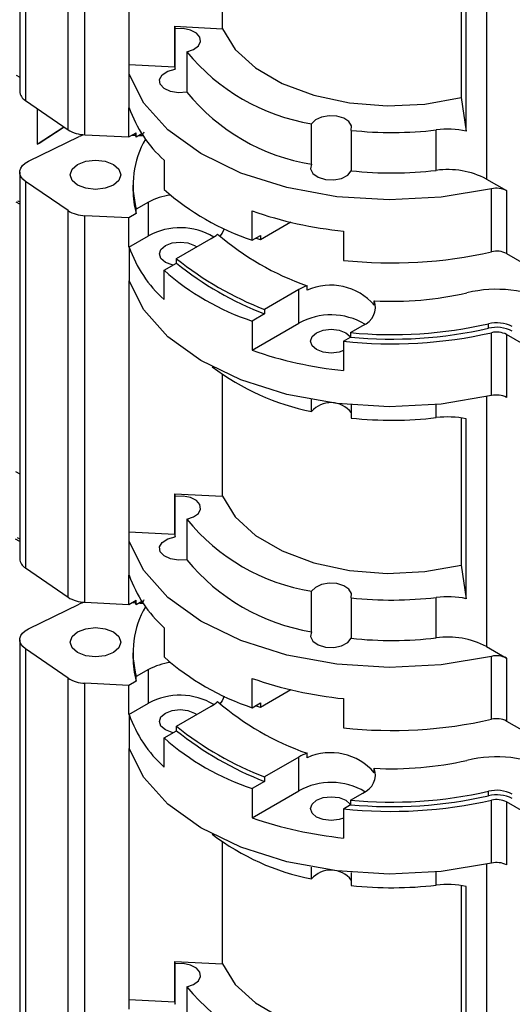
# Model space of a CAD drawing. Units: millimetres. Extents: x 0 to 420, y 0 to 297.
# Drawn here: x 365 to 368, y 125 to 133 of the extents above; entities that cross this region are included whole.
import ezdxf

# ---------------------------------------------------------------- set-up
doc = ezdxf.new("R2010")
doc.units = ezdxf.units.MM

msp = doc.modelspace()

# ---------------------------------------------------------------- linework, layer by layer
for p, q in [((364.7768, 134.8205), (364.7768, 132.0116)), ((364.8189, 134.7537), (364.8189, 131.9448)), ((365.128, 131.7322), (365.128, 134.5411)), ((365.2502, 131.6954), (365.2502, 134.5043)), ((365.572, 132.1364), (365.572, 134.0308)), ((366.2489, 132.4658), (366.2489, 133.3513)), ((368.1653, 133.1883), (368.1653, 131.3739)), ((367.9823, 133.0346), (367.9823, 131.9654)), ((368.0192, 131.7216), (368.0192, 133.028)), ((365.901, 132.4833), (366.2489, 132.4658)), ((365.901, 132.4833), (365.901, 132.1894)), ((365.9066, 132.1711), (365.9066, 132.4651)), ((365.9892, 132.2988), (365.9892, 132.0048)), ((365.572, 132.206), (365.901, 132.1894)), ((365.572, 131.8915), (365.572, 132.1364)), ((364.7502, 132.1287), (364.7768, 132.1133)), ((364.8189, 131.9448), (365.128, 131.7322)), ((367.9823, 131.9654), (368.0192, 131.7216)), ((364.9038, 131.8864), (364.9038, 131.6268)), ((365.5691, 131.8916), (365.572, 131.8915)), ((365.5691, 131.6793), (365.5691, 131.8916)), ((364.9038, 131.6268), (365.098, 131.7528)), ((364.918, 131.635), (365.0988, 131.7523)), ((365.5691, 131.6793), (365.6234, 131.7106)), ((365.6234, 131.678), (365.6161, 131.7064)), ((365.6234, 131.678), (365.6234, 131.7106)), ((366.8961, 131.4813), (366.8961, 131.7753)), ((367.1842, 131.7276), (367.1842, 131.4336)), ((367.8018, 131.4368), (367.8018, 131.7307)), ((364.8411, 131.5033), (365.2095, 131.6817)), ((364.918, 131.635), (364.9038, 131.6268)), ((365.2502, 131.6954), (365.5691, 131.6793)), ((365.5927, 131.6929), (365.6197, 131.6915)), ((365.6639, 131.7014), (365.6234, 131.678)), ((365.6447, 131.6903), (365.6495, 131.69)), ((365.6493, 131.6889), (365.6495, 131.69)), ((365.6493, 131.6889), (365.6731, 131.6877)), ((365.6495, 131.69), (365.6495, 131.6889)), ((365.6573, 131.6885), (365.6573, 131.6975)), ((365.6626, 131.6882), (365.6626, 131.6894)), ((365.6626, 131.6894), (365.6723, 131.6889)), ((365.8257, 131.5107), (365.8257, 131.2984)), ((364.7768, 131.4237), (364.7768, 128.6148)), ((365.128, 131.1443), (364.8189, 131.3569)), ((364.8189, 131.3569), (364.8189, 128.548)), ((368.1653, 131.3739), (368.3112, 131.2897)), ((365.5993, 131.3289), (365.5993, 131.2963)), ((368.2032, 130.8452), (368.2032, 131.3024)), ((368.3112, 131.2897), (368.3112, 130.8324)), ((364.7768, 131.1905), (364.7502, 131.2059)), ((364.7768, 131.2069), (364.7643, 131.2141)), ((365.7121, 131.2066), (365.6235, 131.1555)), ((365.7121, 130.9616), (365.7121, 131.2066)), ((365.128, 128.3354), (365.128, 131.1443)), ((365.6235, 131.1228), (365.6235, 131.1555)), ((366.4646, 130.9296), (366.4646, 131.1419)), ((365.5691, 131.0914), (365.2502, 131.1075)), ((365.2502, 128.2986), (365.2502, 131.1075)), ((365.6235, 131.1228), (365.5691, 131.0914)), ((365.5691, 130.8791), (365.5691, 131.0914)), ((366.7463, 131.0596), (366.5243, 130.9314)), ((367.128, 130.9951), (367.128, 130.7828)), ((365.5691, 130.8791), (365.7121, 130.9616)), ((365.9157, 130.7952), (366.1676, 130.9406)), ((366.4646, 130.9296), (366.5243, 130.9641)), ((366.5243, 130.9314), (366.4897, 130.9441)), ((366.5243, 130.9641), (366.5243, 130.9314)), ((365.572, 130.879), (365.5691, 130.8791)), ((365.572, 130.879), (365.572, 130.634)), ((366.0472, 130.8906), (366.0628, 130.8801)), ((365.9157, 130.7625), (365.9157, 130.7952)), ((368.3112, 130.8324), (371.7289, 128.8594)), ((365.8257, 130.7105), (365.9157, 130.7625)), ((365.8257, 130.4982), (365.8257, 130.7105)), ((365.572, 128.7396), (365.572, 130.634)), ((366.8041, 130.5704), (366.5546, 130.4263)), ((366.8041, 130.3254), (366.8041, 130.5704)), ((366.8637, 130.566), (366.8637, 130.5987)), ((367.3512, 130.4566), (367.3512, 130.4893)), ((366.5546, 130.4263), (366.5546, 130.3937)), ((366.5546, 130.3937), (366.4646, 130.3417)), ((366.4646, 130.3417), (366.4646, 130.1294)), ((366.4646, 130.1294), (366.8041, 130.3254)), ((367.1795, 130.2576), (367.2686, 130.3096)), ((368.1807, 130.2894), (368.1807, 130.3221)), ((367.128, 130.1949), (367.1795, 130.2249)), ((367.1795, 130.2576), (367.1795, 130.2249)), ((368.2032, 129.8), (368.2032, 130.2572)), ((371.7289, 128.2715), (368.3112, 130.2445)), ((368.3112, 130.2445), (368.3112, 129.7872)), ((367.128, 130.1949), (367.128, 129.9826)), ((366.2489, 129.0689), (366.2489, 129.9545)), ((368.1653, 129.7915), (368.1653, 127.9771)), ((366.8961, 129.6849), (366.8961, 129.7709)), ((367.1842, 129.7321), (367.1842, 129.6373)), ((367.8018, 129.6404), (367.8018, 129.7347)), ((367.9823, 129.6378), (367.9823, 128.5686)), ((368.0192, 128.3247), (368.0192, 129.6312)), ((364.7469, 129.2486), (364.7768, 129.2313)), ((365.901, 129.0865), (366.2489, 129.0689)), ((365.901, 129.0865), (365.901, 128.7926)), ((365.9066, 128.7743), (365.9066, 129.0683)), ((365.9892, 128.902), (365.9892, 128.608)), ((365.572, 128.8092), (365.901, 128.7926)), ((364.7768, 128.7409), (364.7469, 128.7582)), ((364.7768, 128.7573), (364.761, 128.7664)), ((365.572, 128.4947), (365.572, 128.7396)), ((367.9823, 128.5686), (368.0192, 128.3247)), ((364.8189, 128.548), (365.128, 128.3354)), ((365.5691, 128.4948), (365.572, 128.4947)), ((365.5691, 128.2825), (365.5691, 128.4948)), ((366.8961, 128.0845), (366.8961, 128.3785)), ((364.8411, 128.1065), (365.2095, 128.2849)), ((365.2502, 128.2986), (365.5691, 128.2825)), ((365.5691, 128.2825), (365.6234, 128.3138)), ((365.5927, 128.2961), (365.6197, 128.2947)), ((365.6234, 128.2812), (365.6161, 128.3096)), ((365.6234, 128.2812), (365.6234, 128.3138)), ((365.6639, 128.3046), (365.6234, 128.2812)), ((365.6447, 128.2935), (365.6495, 128.2932)), ((365.6493, 128.2921), (365.6495, 128.2932)), ((365.6493, 128.2921), (365.6731, 128.2909)), ((365.6495, 128.2932), (365.6495, 128.2921)), ((365.6573, 128.2917), (365.6573, 128.3007)), ((365.6626, 128.2914), (365.6626, 128.2926)), ((365.6626, 128.2926), (365.6723, 128.2921)), ((367.1842, 128.3308), (367.1842, 128.0368)), ((367.8018, 128.04), (367.8018, 128.3339)), ((365.8257, 128.1139), (365.8257, 127.9016)), ((364.7768, 128.0269), (364.7768, 125.218)), ((365.128, 127.7474), (364.8189, 127.9601)), ((364.8189, 127.9601), (364.8189, 125.1512)), ((365.5993, 127.9321), (365.5993, 127.8995)), ((368.1653, 127.9771), (368.3112, 127.8929)), ((368.2032, 127.4483), (368.2032, 127.9056)), ((368.3112, 127.8929), (368.3112, 127.4356)), ((365.7121, 127.8098), (365.6235, 127.7586)), ((365.7121, 127.5648), (365.7121, 127.8098)), ((365.128, 124.9385), (365.128, 127.7474)), ((365.5691, 127.6946), (365.2502, 127.7107)), ((365.2502, 124.9018), (365.2502, 127.7107)), ((365.6235, 127.726), (365.5691, 127.6946)), ((365.6235, 127.726), (365.6235, 127.7586)), ((366.4646, 127.5328), (366.4646, 127.7451)), ((365.5691, 127.4823), (365.5691, 127.6946)), ((366.7463, 127.6628), (366.5243, 127.5346)), ((365.5691, 127.4823), (365.7121, 127.5648)), ((366.4646, 127.5328), (366.5243, 127.5673)), ((366.5243, 127.5673), (366.5243, 127.5346)), ((367.128, 127.5983), (367.128, 127.386)), ((365.9157, 127.3983), (366.1676, 127.5438)), ((366.0472, 127.4938), (366.0628, 127.4833)), ((366.5243, 127.5346), (366.4897, 127.5473)), ((365.572, 127.4822), (365.5691, 127.4823)), ((365.572, 127.4822), (365.572, 127.2372)), ((368.3112, 127.4356), (371.7289, 125.4626)), ((365.8257, 127.3137), (365.9157, 127.3657)), ((365.9157, 127.3657), (365.9157, 127.3983)), ((365.8257, 127.1014), (365.8257, 127.3137)), ((365.572, 125.3428), (365.572, 127.2372)), ((366.8637, 127.1692), (366.8637, 127.2018)), ((366.8041, 127.1736), (366.5546, 127.0295)), ((366.8041, 126.9286), (366.8041, 127.1736)), ((367.3512, 127.0598), (367.3512, 127.0925)), ((366.5546, 126.9969), (366.4646, 126.9449)), ((366.5546, 127.0295), (366.5546, 126.9969)), ((366.4646, 126.9449), (366.4646, 126.7326)), ((366.4646, 126.7326), (366.8041, 126.9286)), ((367.1795, 126.8608), (367.2686, 126.9128)), ((368.1807, 126.8926), (368.1807, 126.9253)), ((367.1795, 126.8608), (367.1795, 126.8281)), ((368.2032, 126.4032), (368.2032, 126.8604)), ((371.7289, 124.8747), (368.3112, 126.8477)), ((368.3112, 126.8477), (368.3112, 126.3904)), ((367.128, 126.798), (367.1795, 126.8281)), ((367.128, 126.798), (367.128, 126.5857)), ((366.2489, 125.6721), (366.2489, 126.5577)), ((366.8961, 126.2881), (366.8961, 126.3741)), ((368.1653, 126.3947), (368.1653, 124.5803)), ((367.1842, 126.3353), (367.1842, 126.2404)), ((367.8018, 126.2436), (367.8018, 126.3379)), ((367.9823, 126.241), (367.9823, 125.1718)), ((368.0192, 124.9279), (368.0192, 126.2344)), ((365.901, 125.6897), (366.2489, 125.6721)), ((365.901, 125.6897), (365.901, 125.3957)), ((365.9066, 125.3775), (365.9066, 125.6715)), ((365.9892, 125.5052), (365.9892, 125.2112)), ((365.572, 125.4124), (365.901, 125.3957))]:
    msp.add_line(p, q)
at = {"flags": 128}
for points in [[(365.9892, 132.2988), (366.0386, 132.315), (366.074, 132.3406), (366.0904, 132.372), (366.0854, 132.4047), (366.0597, 132.4339), (366.017, 132.4556), (365.9634, 132.4665), (365.9066, 132.4651)], [(366.2489, 132.4658), (366.3417, 132.3161), (366.4884, 132.1815), (366.6821, 132.0685), (366.9135, 131.9823), (367.1718, 131.9271), (367.4447, 131.9055), (367.7192, 131.9185), (367.9823, 131.9654)], [(368.2032, 131.3024), (367.8377, 131.2408), (367.4584, 131.2216), (367.0799, 131.2455), (366.7168, 131.3116), (366.3831, 131.4174), (366.0916, 131.5588), (365.8535, 131.7303), (365.6781, 131.9254), (365.572, 132.1364)], [(365.9892, 132.0048), (365.9295, 132.0005), (365.8716, 132.0102), (365.8249, 132.0322), (365.797, 132.063), (365.7924, 132.0977), (365.8117, 132.1306), (365.852, 132.1565), (365.9066, 132.1711)], [(367.1842, 131.7276), (367.1865, 131.7604), (367.1676, 131.7913), (367.1302, 131.8159), (367.0795, 131.8308), (367.023, 131.8337), (366.9686, 131.8242), (366.9241, 131.8038), (366.8961, 131.7753)], [(364.8189, 131.3569), (364.799, 131.3737), (364.7852, 131.3924), (364.7779, 131.4124), (364.7775, 131.4327), (364.784, 131.4528), (364.7972, 131.4717), (364.8165, 131.4887), (364.8411, 131.5033)], [(365.4575, 131.4801), (365.4974, 131.4456), (365.5114, 131.405), (365.4974, 131.3643), (365.4575, 131.3299), (365.3978, 131.3068), (365.3274, 131.2987), (365.257, 131.3068), (365.1973, 131.3299), (365.1574, 131.3643), (365.1434, 131.405), (365.1574, 131.4456), (365.1973, 131.4801), (365.257, 131.5031), (365.3274, 131.5112), (365.3978, 131.5031), (365.4575, 131.4801)], [(366.8961, 131.4813), (366.8886, 131.4468), (366.9053, 131.4134), (366.9434, 131.3864), (366.9968, 131.3703), (367.0569, 131.3677), (367.114, 131.3788), (367.1588, 131.4021), (367.1842, 131.4336)], [(366.2612, 131.0125), (366.2473, 130.9804), (366.2312, 130.9584)], [(365.8904, 130.7479), (365.8838, 130.7494), (365.8351, 130.7682), (365.8026, 130.7963), (365.7912, 130.8294), (365.8026, 130.8625), (365.8351, 130.8906), (365.8838, 130.9094), (365.9412, 130.916), (365.9986, 130.9094), (366.0472, 130.8906), (366.0472, 130.8906)], [(368.2032, 129.8), (367.8377, 129.7384), (367.4584, 129.7192), (367.0799, 129.7431), (366.7168, 129.8092), (366.3831, 129.915), (366.0916, 130.0563), (365.8535, 130.2279), (365.6781, 130.4229), (365.572, 130.634)], [(367.128, 130.1268), (367.0956, 130.1161), (367.0382, 130.1095), (366.9808, 130.1161), (366.9321, 130.1349), (366.8996, 130.163), (366.8882, 130.1961), (366.8996, 130.2292), (366.9321, 130.2573), (366.9808, 130.2761), (367.0382, 130.2827), (367.0956, 130.2761), (367.1442, 130.2573), (367.1442, 130.2573)], [(367.1442, 130.2573), (367.1768, 130.2292), (367.1795, 130.2251)], [(365.9892, 128.902), (366.0386, 128.9182), (366.074, 128.9438), (366.0904, 128.9752), (366.0854, 129.0079), (366.0597, 129.0371), (366.017, 129.0587), (365.9634, 129.0696), (365.9066, 129.0683)], [(366.2489, 129.0689), (366.3417, 128.9192), (366.4884, 128.7847), (366.6821, 128.6716), (366.9135, 128.5855), (367.1718, 128.5303), (367.4447, 128.5087), (367.7192, 128.5217), (367.9823, 128.5686)], [(365.9892, 128.608), (365.9295, 128.6037), (365.8716, 128.6134), (365.8249, 128.6354), (365.797, 128.6662), (365.7924, 128.7009), (365.8117, 128.7338), (365.852, 128.7597), (365.9066, 128.7743)], [(368.2032, 127.9056), (367.8377, 127.844), (367.4584, 127.8248), (367.0799, 127.8487), (366.7168, 127.9148), (366.3831, 128.0206), (366.0916, 128.162), (365.8535, 128.3335), (365.6781, 128.5286), (365.572, 128.7396)], [(367.1842, 128.3308), (367.1865, 128.3635), (367.1676, 128.3945), (367.1302, 128.4191), (367.0795, 128.434), (367.023, 128.4369), (366.9686, 128.4274), (366.9241, 128.407), (366.8961, 128.3785)], [(364.8189, 127.9601), (364.799, 127.9769), (364.7852, 127.9956), (364.7779, 128.0156), (364.7775, 128.0359), (364.784, 128.056), (364.7972, 128.0749), (364.8165, 128.0919), (364.8411, 128.1065)], [(365.4575, 128.0833), (365.4974, 128.0488), (365.5114, 128.0082), (365.4974, 127.9675), (365.4575, 127.933), (365.3978, 127.91), (365.3274, 127.9019), (365.257, 127.91), (365.1973, 127.933), (365.1574, 127.9675), (365.1434, 128.0082), (365.1574, 128.0488), (365.1973, 128.0833), (365.257, 128.1063), (365.3274, 128.1144), (365.3978, 128.1063), (365.4575, 128.0833)], [(366.8961, 128.0845), (366.8886, 128.05), (366.9053, 128.0166), (366.9434, 127.9896), (366.9968, 127.9735), (367.0569, 127.9709), (367.114, 127.982), (367.1588, 128.0053), (367.1842, 128.0368)], [(366.2612, 127.6157), (366.2473, 127.5836), (366.2312, 127.5616)], [(365.8904, 127.3511), (365.8838, 127.3526), (365.8351, 127.3714), (365.8026, 127.3994), (365.7912, 127.4326), (365.8026, 127.4657), (365.8351, 127.4938), (365.8838, 127.5126), (365.9412, 127.5192), (365.9986, 127.5126), (366.0472, 127.4938), (366.0472, 127.4938)], [(368.2032, 126.4032), (367.8377, 126.3416), (367.4584, 126.3223), (367.0799, 126.3463), (366.7168, 126.4124), (366.3831, 126.5182), (366.0916, 126.6595), (365.8535, 126.8311), (365.6781, 127.0261), (365.572, 127.2372)], [(367.128, 126.73), (367.0956, 126.7193), (367.0382, 126.7127), (366.9808, 126.7193), (366.9321, 126.7381), (366.8996, 126.7662), (366.8882, 126.7993), (366.8996, 126.8324), (366.9321, 126.8605), (366.9808, 126.8793), (367.0382, 126.8859), (367.0956, 126.8793), (367.1442, 126.8605), (367.1442, 126.8605)], [(367.1442, 126.8605), (367.1768, 126.8324), (367.1795, 126.8283)], [(365.9892, 125.5052), (366.0386, 125.5214), (366.074, 125.547), (366.0904, 125.5784), (366.0854, 125.6111), (366.0597, 125.6403), (366.017, 125.6619), (365.9634, 125.6728), (365.9066, 125.6715)], [(366.2489, 125.6721), (366.3417, 125.5224), (366.4884, 125.3879), (366.6821, 125.2748), (366.9135, 125.1887), (367.1718, 125.1335), (367.4447, 125.1119), (367.7192, 125.1249), (367.9823, 125.1718)]]:
    msp.add_lwpolyline(points, dxfattribs=at)
for centre, radius, start, end in [((366.4608, 132.6452), 0.5827, 196.13175, 198.00778), ((367.1337, 133.234), 1.4779, 219.25526, 260.75011), ((366.4608, 132.3513), 0.5827, 196.13175, 198.00778), ((364.8597, 132.0172), 0.083, 183.84196, 240.61953), ((367.1337, 132.94), 1.4779, 219.25526, 260.75011), ((366.4389, 132.1943), 0.9183, 199.25378, 228.10345), ((365.256, 131.9363), 0.241, 237.92119, 268.62599), ((366.4316, 131.1899), 0.917, 145.12721, 146.99825), ((367.4791, 134.4628), 2.7511, 263.84482, 276.73619), ((367.8823, 131.0564), 0.6791, 78.36626, 96.80383), ((365.3068, 131.478), 0.2258, 105.43775, 115.54444), ((366.2604, 131.3295), 0.6603, 149.66913, 195.28098), ((367.4791, 134.1689), 2.7511, 263.84482, 276.73619), ((367.8849, 130.8348), 0.6077, 62.5154, 97.85306), ((366.2385, 131.2969), 0.6392, 180.05764, 195.81004), ((367.0345, 132.6546), 1.8167, 228.28884, 251.718), ((368.2401, 131.1511), 0.1558, 62.84067, 103.70922), ((365.9199, 130.8267), 0.433, 96.36403, 118.67996), ((365.256, 131.3484), 0.241, 237.92119, 268.62599), ((367.4233, 133.9004), 2.9203, 250.83627, 264.19777), ((365.9406, 130.5448), 0.4754, 58.91214, 118.72601), ((366.0415, 131.1676), 0.2597, 299.05556, 311.6725), ((367.5146, 132.4762), 1.9871, 229.12512, 250.88021), ((366.4389, 131.1818), 0.9183, 199.25378, 228.10345), ((368.2401, 130.6938), 0.1558, 62.84067, 103.70922), ((367.4133, 132.6517), 2.3853, 231.10734, 248.89914), ((367.4784, 134.0399), 3.2759, 263.86093, 282.7823), ((367.0345, 132.0667), 1.8167, 228.28884, 251.718), ((367.4133, 132.619), 2.3853, 231.10734, 248.89914), ((366.9833, 130.2697), 0.3501, 109.98417, 120.7953), ((367.0345, 130.1861), 0.4165, 40.50201, 114.21161), ((368.2382, 129.6693), 0.9034, 62.84067, 103.70922), ((367.2174, 130.442), 0.142, 291.13681, 19.47243), ((367.4806, 132.9345), 2.4486, 266.97024, 282.82291), ((367.0377, 129.9115), 0.4753, 58.92825, 119.43894), ((367.4788, 133.4143), 3.1709, 264.58447, 282.78958), ((367.4788, 133.3816), 3.1709, 264.58447, 282.78958), ((368.2398, 130.0798), 0.2494, 62.84067, 103.70922), ((368.2398, 130.0471), 0.2494, 62.84067, 103.70922), ((367.4784, 133.452), 3.2759, 263.86093, 282.7823), ((368.2401, 130.1059), 0.1558, 62.84067, 103.70922), ((367.4233, 132.8879), 2.9203, 250.83627, 264.19777), ((367.2371, 131.4037), 1.7522, 232.70203, 258.77894), ((368.2401, 129.6486), 0.1558, 62.84067, 103.70922), ((367.0369, 129.5629), 0.1864, 37.81341, 139.08305), ((367.4791, 132.3725), 2.7511, 263.84482, 276.73619), ((367.8823, 128.9661), 0.6791, 78.36626, 96.80383), ((366.4608, 129.2484), 0.5827, 196.13175, 198.00778), ((367.1337, 129.8372), 1.4779, 219.25526, 260.75011), ((366.4608, 128.9545), 0.5827, 196.13175, 198.00778), ((364.8597, 128.6203), 0.083, 183.84196, 240.61953), ((367.1337, 129.5432), 1.4779, 219.25526, 260.75011), ((366.4389, 128.7975), 0.9183, 199.25378, 228.10345), ((365.256, 128.5395), 0.241, 237.92119, 268.62599), ((365.3068, 128.0812), 0.2258, 105.43775, 115.54444), ((366.4316, 127.7931), 0.917, 145.12721, 146.99825), ((367.4791, 131.066), 2.7511, 263.84482, 276.73619), ((367.8823, 127.6596), 0.6791, 78.36626, 96.80383), ((366.2604, 127.9327), 0.6603, 149.66913, 195.28098), ((367.4791, 130.7721), 2.7511, 263.84482, 276.73619), ((367.8849, 127.4379), 0.6077, 62.5154, 97.85306), ((366.2385, 127.9001), 0.6392, 180.05764, 195.81004), ((365.9199, 127.4299), 0.433, 96.36403, 118.67996), ((367.0345, 129.2578), 1.8167, 228.28884, 251.718), ((368.2401, 127.7543), 0.1558, 62.84067, 103.70922), ((365.256, 127.9516), 0.241, 237.92119, 268.62599), ((367.4233, 130.5036), 2.9203, 250.83627, 264.19777), ((365.9406, 127.148), 0.4754, 58.91214, 118.72601), ((366.0415, 127.7708), 0.2597, 299.05556, 311.6725), ((367.5146, 129.0794), 1.9871, 229.12512, 250.88021), ((366.4389, 127.785), 0.9183, 199.25378, 228.10345), ((367.4784, 130.6431), 3.2759, 263.86093, 282.7823), ((368.2401, 127.297), 0.1558, 62.84067, 103.70922), ((367.4133, 129.2548), 2.3853, 231.10734, 248.89914), ((367.4133, 129.2222), 2.3853, 231.10734, 248.89914), ((367.0345, 128.6699), 1.8167, 228.28884, 251.718), ((366.9833, 126.8729), 0.3501, 109.98417, 120.7953), ((367.0345, 126.7893), 0.4165, 40.50201, 114.21161), ((367.4806, 129.5377), 2.4486, 266.97024, 282.82291), ((368.2382, 126.2725), 0.9034, 62.84067, 103.70922), ((367.2174, 127.0452), 0.142, 291.13681, 19.47243), ((367.0377, 126.5147), 0.4753, 58.92825, 119.43894), ((367.4788, 130.0175), 3.1709, 264.58447, 282.78958), ((368.2398, 126.683), 0.2494, 62.84067, 103.70922), ((367.4784, 130.0552), 3.2759, 263.86093, 282.7823), ((367.4788, 129.9848), 3.1709, 264.58447, 282.78958), ((368.2398, 126.6503), 0.2494, 62.84067, 103.70922), ((368.2401, 126.7091), 0.1558, 62.84067, 103.70922), ((367.4233, 129.4911), 2.9203, 250.83627, 264.19777), ((367.2371, 128.0069), 1.7522, 232.70203, 258.77894), ((367.0369, 126.1661), 0.1864, 37.81341, 139.08305), ((368.2401, 126.2518), 0.1558, 62.84067, 103.70922), ((367.4791, 128.9757), 2.7511, 263.84482, 276.73619), ((367.8823, 125.5693), 0.6791, 78.36626, 96.80383), ((366.4608, 125.8516), 0.5827, 196.13175, 198.00778), ((367.1337, 126.4404), 1.4779, 219.25526, 260.75011), ((366.4608, 125.5577), 0.5827, 196.13175, 198.00778)]:
    msp.add_arc(centre, radius, start, end)

doc.saveas('drawing.dxf')
